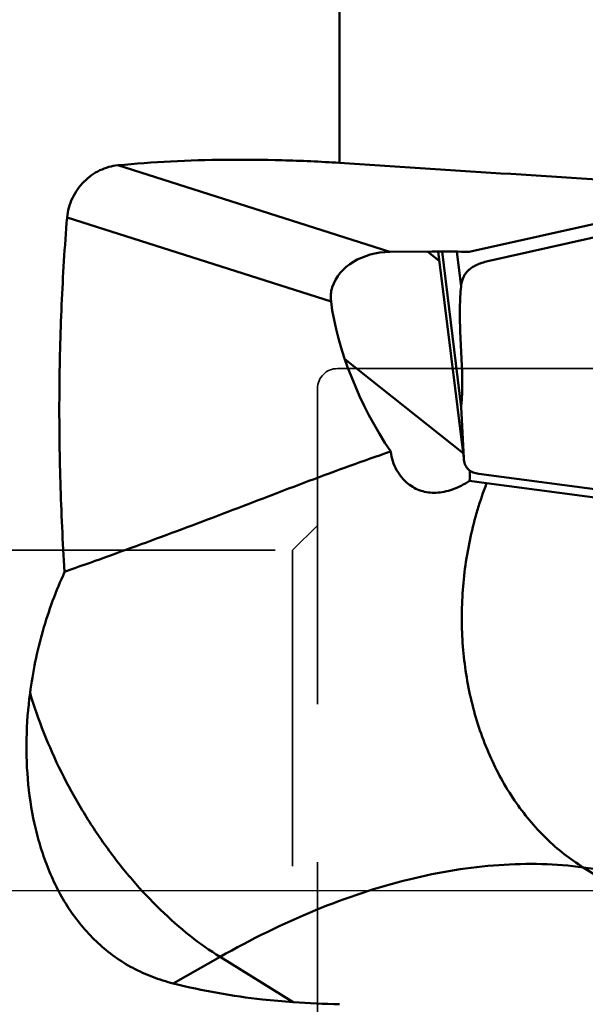
# Model space of a CAD drawing. Units: millimetres. Extents: x -28 to 97, y -52 to 88.
# Drawn here: x 26 to 37, y -2 to 18 of the extents above; entities that cross this region are included whole.
import ezdxf

# ---------------------------------------------------------------- set-up
doc = ezdxf.new("R2010")
doc.units = ezdxf.units.MM
doc.linetypes.add('CENTER', pattern=[50.8, 31.75, -6.35, 6.35, -6.35])
doc.linetypes.add('HIDDEN', pattern=[9.525, 6.35, -3.175])
for name, color, linetype, lineweight in [('1', 4, 'Continuous', 50), ('4', 2, 'CENTER', 25), ('nocut', 7, 'Continuous', 25), ('sk3', 1, 'HIDDEN', 35), ('sk4', 2, 'CENTER', 25)]:
    doc.layers.add(name, color=color, linetype=linetype, lineweight=lineweight)

msp = doc.modelspace()

# ---------------------------------------------------------------- linework, layer by layer
at = {"layer": '1'}
for p, q in [((32.44099817, 14.63662583), (32.44099817, 31.12012334)), ((33.45189003, 12.84681763), (27.98708819, 14.58854059)), ((39.95836838, 13.94413632), (35.05193718, 12.84490476)), ((35.42492139, 12.66150647), (40.92471158, 13.89367353)), ((32.27129248, 11.84864252), (26.96608744, 13.53949932)), ((33.45189003, 12.84681763), (34.30642716, 12.85470042)), ((34.2119224, 12.85382865), (34.4525868, 12.66258472)), ((34.94006769, 8.70097465), (34.42887087, 12.85531688)), ((34.88991151, 9.72187693), (34.50434359, 12.85527105)), ((34.88499381, 12.1508943), (34.79873562, 12.85188859)), ((34.90609569, 10.4154607), (34.86927013, 11.24956542)), ((32.5490492, 10.68968861), (34.92797129, 8.79927848)), ((34.94144488, 8.70114412), (34.88991151, 9.72187693)), ((39.787577, 7.77865834), (35.24009432, 8.38394227)), ((35.39981857, 8.19452033), (35.05766175, 8.24038223)), ((39.82333579, 7.60574299), (35.39981857, 8.19452033)), ((42.777869, -0.25580746), (37.3428976, 0.46760396)), ((37.3428976, 0.46760396), (39.28186999, -0.73225654)), ((30.04144725, -1.33230352), (29.10076627, -1.86652694)), ((30.04144725, -1.33230352), (31.51308451, -2.24297116))]:
    msp.add_line(p, q, dxfattribs=at)
msp.add_arc((33.13695905, 22.82993232), 25.12543447, 266.294350507, 268.412735032, dxfattribs=at)
for centre, major_axis, ratio, start_param, end_param in [((70.90731228, 0), (-541.73755063, 35.92284181), 0.0222704315, -1.5102636505, -1.4982544008), ((33.49844221, 11.8645567), (-1.24088709, 0.06749847), 0.7897623516, -1.4903738874, -0.2121181617), ((35.09651744, 12.16745021), (-3.42809298, 0.13362741), 0.1968546114, -1.3671187517, -1.3305640771), ((35.09651744, 12.16745021), (-3.42809298, 0.13362741), 0.1968546114, -1.5501186914, -1.3671187517), ((34.41221127, 10.39628065), (-1.63573007, 3.22820113), 0.4438087303, 0.895183289, 1.8423970335), ((32.8166246, 11.6642134), (-2.01113975, 3.94468776), 0.2525251874, -2.7357851721, -2.6401697413)]:
    msp.add_ellipse(centre, major_axis=major_axis, ratio=ratio, start_param=start_param, end_param=end_param, dxfattribs=at)
for points, knots in [([(27.98708819, 14.58854059), (28.3396159, 14.62208569), (29.0607803, 14.6737522), (30.16214345, 14.70681667), (31.29440727, 14.69675452), (32.05721857, 14.66145065), (32.44099817, 14.63662583)], [0, 0, 0, 0, 0.2382781159, 0.4863128516, 0.741225121, 1, 1, 1, 1]), ([(26.96608744, 13.53949932), (26.97148569, 13.60506966), (26.99544236, 13.73717127), (27.06635122, 13.92691685), (27.1695431, 14.1037405), (27.30036021, 14.26024101), (27.45325537, 14.39071712), (27.62229379, 14.49118556), (27.80143001, 14.55928187), (27.92547728, 14.58267794), (27.98708819, 14.58854059)], [0, 0, 0, 0, 0.1248210389, 0.252995172, 0.3824837094, 0.5113647266, 0.6381676107, 0.7620130205, 0.8825836625, 1, 1, 1, 1]), ([(26.91623214, 6.41232488), (26.87688128, 7.01223229), (26.82013563, 8.20935112), (26.7998344, 10.0001082), (26.84428465, 11.77652152), (26.91790058, 12.9541931), (26.96608744, 13.53949932)], [0, 0, 0, 0, 0.2528391068, 0.503895808, 0.7530109651, 1, 1, 1, 1]), ([(34.88499697, 12.15089496), (34.88981213, 12.20206439), (34.90516743, 12.27737352), (34.94704218, 12.36848313), (34.98824792, 12.42983604), (35.04056944, 12.48524831), (35.10456108, 12.53453894), (35.18069694, 12.57754114), (35.23678757, 12.60089061), (35.26665522, 12.61171934)], [0, 0, 0, 0, 0.2422494868, 0.3566277163, 0.4709768052, 0.5889968241, 0.714275682, 0.8502536517, 1, 1, 1, 1]), ([(35.26665299, 12.61171989), (35.27985536, 12.61650652), (35.33187055, 12.63526794), (35.38464379, 12.65248272), (35.42492139, 12.66150647)], [0, 0, 0, 0, 0.2538586531, 1, 1, 1, 1]), ([(32.27129248, 11.84864252), (32.26513962, 11.89672784), (32.26210972, 11.99451743), (32.28128289, 12.09075968), (32.29658984, 12.13686402)], [0, 0, 0, 0, 0.4994768368, 1, 1, 1, 1]), ([(34.86927013, 11.24956542), (34.86575877, 11.32909832), (34.86122378, 11.4871868), (34.86144416, 11.7199328), (34.86874028, 11.94093419), (34.87862457, 12.0832091), (34.88499381, 12.1508943)], [0, 0, 0, 0, 0.2647550151, 0.5258684904, 0.7739093633, 1, 1, 1, 1]), ([(34.89274005, 9.80146743), (34.90287378, 9.89692962), (34.91354793, 10.10177516), (34.9107527, 10.30671607), (34.90609569, 10.4154607)], [0, 0, 0, 0, 0.468644841, 1, 1, 1, 1]), ([(34.88991151, 9.72187693), (34.88959308, 9.72814176), (34.88889882, 9.75470439), (34.8905982, 9.78129062), (34.89274005, 9.80146743)], [0, 0, 0, 0, 0.2361515495, 1, 1, 1, 1]), ([(33.47085001, 8.83089896), (32.91918999, 8.64488452), (32.09878684, 8.34477237), (31.01100288, 7.92921222), (30.19560111, 7.61605367), (29.3788831, 7.30645026), (28.55984402, 7.00320317), (27.73856647, 6.7062459), (27.19027008, 6.51049649), (26.91623214, 6.41232488)], [0, 0, 0, 0, 0.2499741101, 0.3749890772, 0.5000079828, 0.6250195588, 0.750019776, 0.8750115272, 1, 1, 1, 1]), ([(33.82199633, 8.18298696), (33.77538377, 8.22002402), (33.68844172, 8.30531312), (33.584208, 8.45895261), (33.50815223, 8.63630253), (33.47958888, 8.76461447), (33.47085001, 8.83089896)], [0, 0, 0, 0, 0.2368127253, 0.480546541, 0.7340604265, 1, 1, 1, 1]), ([(34.94464722, 8.66376246), (34.94427226, 8.66681055), (34.94286405, 8.67923916), (34.9419207, 8.69171946), (34.94144488, 8.70114412)], [0, 0, 0, 0, 0.2455335856, 1, 1, 1, 1]), ([(35.24009432, 8.38394227), (35.22008563, 8.38660549), (35.18158045, 8.39358637), (35.12711833, 8.41051472), (35.07846735, 8.43426562), (35.03624109, 8.46546645), (35.00113974, 8.50442844), (34.96344226, 8.56854592), (34.9494196, 8.62496633), (34.94464722, 8.66376246)], [0, 0, 0, 0, 0.1363655823, 0.2637735693, 0.3841393946, 0.5003937244, 0.61628445, 0.7359280287, 1, 1, 1, 1]), ([(35.05766175, 8.24038223), (35.00166872, 8.20502859), (34.89015289, 8.1412685), (34.71892078, 8.06699711), (34.550507, 8.0189534), (34.38664244, 7.99821552), (34.22935731, 8.00498474), (34.08084893, 8.03857606), (33.94334777, 8.09751259), (33.86059886, 8.15231445), (33.82199633, 8.18298696)], [0, 0, 0, 0, 0.1499939703, 0.2904064214, 0.4217780519, 0.5453519617, 0.6629225117, 0.7765624933, 0.8883206662, 1, 1, 1, 1]), ([(35.39981244, 8.19452756), (35.26402637, 7.84157964), (35.04641132, 7.11069385), (34.91411623, 6.16697992), (34.89381188, 5.40663768), (34.93075504, 4.65671378), (35.08167944, 3.74510859), (35.42810588, 2.72062859), (35.92730122, 1.8074688), (36.46371202, 1.15925471), (36.95008451, 0.73203795), (37.20975665, 0.54999325), (37.3428976, 0.46760396)], [0, 0, 0, 0, 0.1321840107, 0.2653675136, 0.331809042, 0.3978180933, 0.5276029017, 0.6533553625, 0.7740814746, 0.8894316722, 0.9452723034, 1, 1, 1, 1]), ([(26.22092607, 3.97543057), (26.27652642, 4.39607458), (26.44830461, 5.22891048), (26.74072632, 6.02774779), (26.91623214, 6.41232488)], [0, 0, 0, 0, 0.5009275392, 1, 1, 1, 1]), ([(29.10076627, -1.86652694), (28.95946332, -1.83093257), (28.68175264, -1.74387288), (28.28565254, -1.56370227), (27.91750618, -1.33533168), (27.58206856, -1.06186468), (27.28235635, -0.74806915), (27.01991697, -0.39943006), (26.79462989, -0.0217807), (26.6056738, 0.3795516), (26.45149779, 0.79970901), (26.28956279, 1.38122625), (26.16654734, 2.13477732), (26.13293602, 3.05500064), (26.18052652, 3.66978804), (26.22092607, 3.97543057)], [0, 0, 0, 0, 0.0612492771, 0.1219939852, 0.1824403633, 0.2428351621, 0.303418619, 0.3643879469, 0.4258713306, 0.4879320347, 0.5505752857, 0.6137645991, 0.7414426128, 0.8704118684, 1, 1, 1, 1]), ([(26.22092607, 3.97543057), (26.30131618, 3.70524588), (26.48935878, 3.16528374), (26.8411615, 2.37636578), (27.2602451, 1.6109715), (27.73777449, 0.8852946), (28.26370021, 0.21456762), (28.8270271, -0.3871718), (29.41587271, -0.90726256), (29.83189491, -1.2026299), (30.04144725, -1.33230352)], [0, 0, 0, 0, 0.1268017995, 0.2568075887, 0.3881465905, 0.5188911138, 0.6471379122, 0.7710915059, 0.8891496152, 1, 1, 1, 1]), ([(37.3428976, 0.46760396), (37.06708564, 0.50431538), (36.50130793, 0.54844929), (35.63486728, 0.52871357), (34.74138092, 0.42443287), (33.49566275, 0.16848319), (31.89374814, -0.36990569), (30.66058883, -0.98068598), (30.04144725, -1.33230352)], [0, 0, 0, 0, 0.1091714598, 0.2221836374, 0.3395446954, 0.4616268752, 0.7206335395, 1, 1, 1, 1]), ([(31.51308451, -2.24297116), (31.30643568, -2.22936456), (30.49504874, -2.15790357), (29.68972931, -2.01488738), (29.10076627, -1.86652694)], [0, 0, 0, 0, 0.2542749795, 1, 1, 1, 1])]:
    msp.add_open_spline(points, degree=3, knots=knots, dxfattribs=at)
at = {"layer": '4'}
msp.add_line((-3, 0), (52.05022735, 0), dxfattribs=at)
at = {"layer": 'nocut'}
msp.add_line((0, 0), (49.05022735, 0), dxfattribs=at)
at = {"layer": 'sk3'}
for p, q in [((32.4, 10.5), (40.10022735, 10.5)), ((32, 10.1), (32, -10.1)), ((31.49999996, 6.84500004), (31.99999996, 7.34500004)), ((24.8, 6.845), (31.5, 6.845)), ((31.5, 6.845), (31.5, -6.845))]:
    msp.add_line(p, q, dxfattribs=at)
msp.add_arc((32.4, 10.1), 0.4, 90, 180, dxfattribs=at)
at = {"layer": 'sk4'}
msp.add_line((-3, 0), (46.17007456, 0), dxfattribs=at)

doc.saveas('drawing.dxf')
